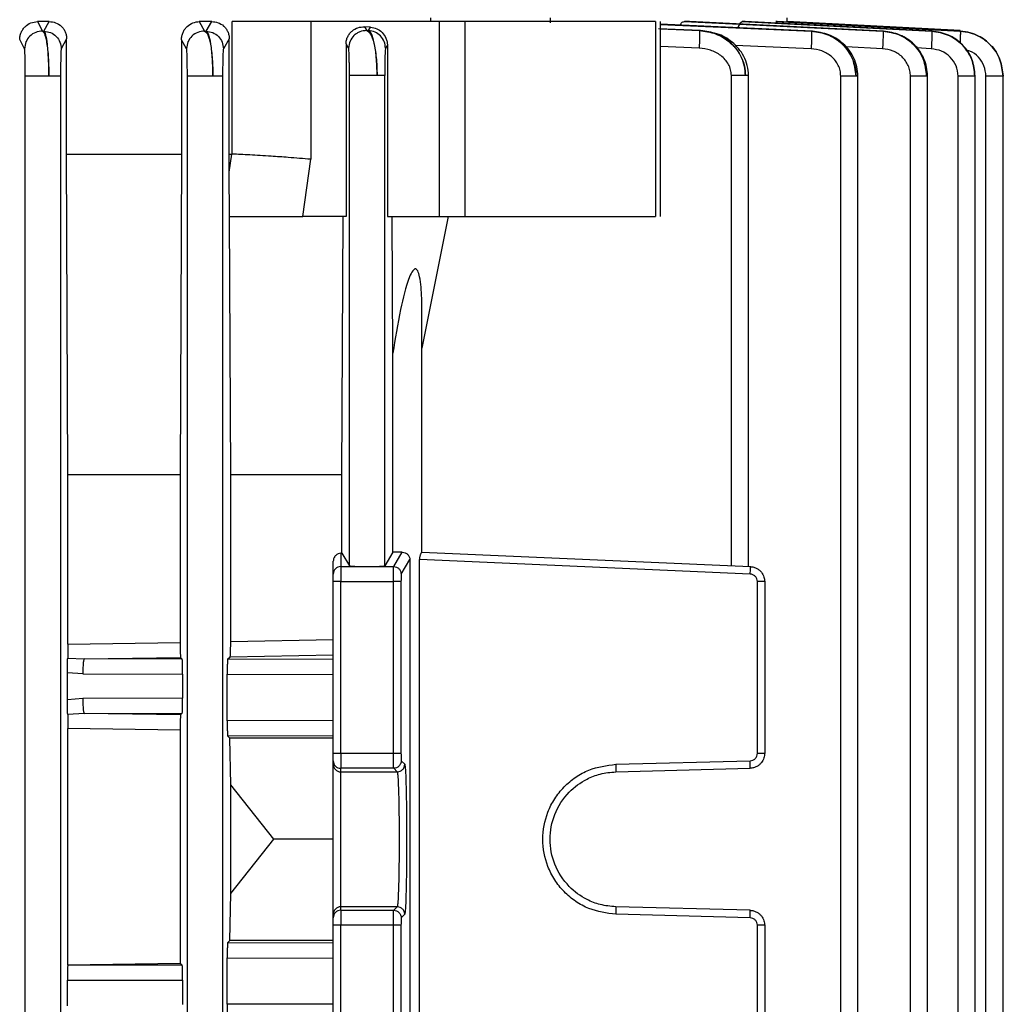
# Model space of a CAD drawing. Units: millimetres. Extents: x 60 to 6240, y 60 to 4395.
# Drawn here: x 2104 to 2169, y 1642 to 1708 of the extents above; entities that cross this region are included whole.
import ezdxf

# ---------------------------------------------------------------- set-up
doc = ezdxf.new("R2010")
doc.units = ezdxf.units.MM
doc.header["$LTSCALE"] = 15

msp = doc.modelspace()

# ---------------------------------------------------------------- linework, layer by layer
at = {"color": 7, "linetype": 'Continuous', "lineweight": 25}
for p, q in [((2104.948, 1707.509), (2105.284, 1706.871)), ((2105.731, 1707.509), (2104.948, 1707.509)), ((2105.381, 1706.871), (2105.731, 1707.509)), ((2115.733, 1707.509), (2116.089, 1706.871)), ((2116.567, 1707.509), (2115.733, 1707.509)), ((2116.191, 1706.871), (2116.567, 1707.509)), ((2117.913, 1698.678), (2117.913, 1707.509)), ((2131.744, 1707.509), (2123.157, 1707.509)), ((2123.157, 1707.509), (2123.157, 1698.329)), ((2131.136, 1707.759), (2131.136, 1707.509)), ((2131.744, 1694.509), (2131.744, 1707.509)), ((2133.45, 1694.509), (2133.45, 1707.509)), ((2139.136, 1707.429), (2139.136, 1707.759)), ((2146.123, 1707.509), (2146.123, 1694.509)), ((2146.467, 1694.507), (2146.467, 1707.51)), ((2148.393, 1707.509), (2148.056, 1707.509)), ((2148.056, 1707.509), (2161.292, 1706.871)), ((2161.327, 1706.871), (2148.393, 1707.509)), ((2152.111, 1707.509), (2151.906, 1707.509)), ((2151.906, 1707.509), (2164.542, 1706.871)), ((2164.564, 1706.871), (2152.111, 1707.509)), ((2154.243, 1707.509), (2154.146, 1707.509)), ((2154.146, 1707.509), (2166.44, 1706.871)), ((2166.451, 1706.871), (2154.243, 1707.509)), ((2154.91, 1707.509), (2166.443, 1706.904)), ((2154.911, 1707.509), (2154.911, 1707.759)), ((2166.443, 1706.904), (2154.911, 1707.509)), ((2105.284, 1706.871), (2105.381, 1706.871)), ((2116.089, 1706.871), (2116.191, 1706.871)), ((2126.743, 1707.159), (2126.892, 1706.911)), ((2127.147, 1707.136), (2126.743, 1707.159)), ((2126.892, 1706.911), (2127.003, 1706.911)), ((2127.003, 1706.911), (2127.147, 1707.136)), ((2149.14, 1706.911), (2146.337, 1707.031)), ((2156.584, 1706.871), (2146.438, 1707.342)), ((2146.453, 1707.323), (2156.531, 1706.871)), ((2146.467, 1707.018), (2149.061, 1706.911)), ((2149.061, 1706.911), (2149.14, 1706.911)), ((2156.531, 1706.871), (2156.584, 1706.871)), ((2161.292, 1706.871), (2161.327, 1706.871)), ((2164.542, 1706.871), (2164.564, 1706.871)), ((2164.564, 1706.871), (2164.569, 1706.815)), ((2166.44, 1706.871), (2166.451, 1706.871)), ((2166.443, 1706.904), (2166.443, 1706.904)), ((2104.088, 1705.698), (2103.763, 1706.31)), ((2106.893, 1706.359), (2106.534, 1705.698)), ((2106.893, 1698.679), (2106.893, 1706.359)), ((2114.545, 1706.302), (2114.545, 1698.679)), ((2114.886, 1705.698), (2114.545, 1706.302)), ((2117.728, 1706.367), (2117.337, 1705.698)), ((2117.728, 1698.679), (2117.728, 1706.367)), ((2125.513, 1706.015), (2125.513, 1694.509)), ((2125.682, 1705.737), (2125.513, 1706.015)), ((2128.267, 1705.936), (2128.142, 1705.737)), ((2128.267, 1705.936), (2128.267, 1694.509)), ((2149.042, 1705.737), (2146.467, 1705.844)), ((2156.507, 1705.698), (2151.45, 1705.925)), ((2161.265, 1705.698), (2158.84, 1705.815)), ((2164.513, 1705.698), (2163.528, 1705.748)), ((2104.136, 1557.897), (2104.136, 1703.876)), ((2106.485, 1703.876), (2106.485, 1557.897)), ((2114.936, 1557.897), (2114.936, 1703.876)), ((2117.285, 1703.876), (2117.285, 1557.897)), ((2125.736, 1671.24), (2125.736, 1703.915)), ((2128.085, 1671.24), (2128.085, 1703.915)), ((2151.193, 1671.24), (2151.193, 1703.915)), ((2152.337, 1671.189), (2152.337, 1703.93)), ((2158.476, 1557.897), (2158.476, 1703.876)), ((2159.62, 1557.867), (2159.62, 1703.896)), ((2163.123, 1557.897), (2163.123, 1703.876)), ((2164.267, 1557.87), (2164.267, 1703.896)), ((2166.3, 1557.897), (2166.3, 1703.876)), ((2167.445, 1557.872), (2167.445, 1703.901)), ((2168.156, 1557.897), (2168.156, 1703.876)), ((2169.3, 1703.904), (2169.3, 1703.907)), ((2169.3, 1557.873), (2169.3, 1703.904)), ((2106.981, 1677.332), (2106.893, 1698.679)), ((2106.893, 1698.679), (2114.545, 1698.679)), ((2114.545, 1698.679), (2114.455, 1677.332)), ((2117.733, 1697.47), (2117.728, 1698.679)), ((2117.728, 1698.679), (2117.894, 1698.679)), ((2117.733, 1697.47), (2117.894, 1698.679)), ((2117.894, 1698.679), (2117.913, 1698.678)), ((2122.636, 1694.509), (2123.157, 1698.329)), ((2117.746, 1694.509), (2117.733, 1697.47)), ((2117.824, 1677.332), (2117.746, 1694.509)), ((2125.513, 1694.509), (2122.636, 1694.509)), ((2125.236, 1677.332), (2125.318, 1694.509)), ((2128.267, 1694.509), (2131.744, 1694.509)), ((2128.627, 1685.398), (2128.58, 1694.509)), ((2132.318, 1694.509), (2130.572, 1685.738)), ((2131.386, 1694.509), (2131.386, 1694.506)), ((2130.572, 1672.141), (2130.572, 1687.9)), ((2128.627, 1672.144), (2128.627, 1685.398)), ((2106.981, 1666.02), (2106.981, 1677.332)), ((2106.981, 1677.332), (2114.455, 1677.332)), ((2114.455, 1677.332), (2114.455, 1666.128)), ((2117.824, 1666.188), (2117.824, 1677.332)), ((2117.824, 1677.332), (2125.236, 1677.332)), ((2125.236, 1672.074), (2125.236, 1677.332)), ((2125.236, 1672.074), (2125.161, 1672.071)), ((2125.161, 1672.071), (2125.161, 1671.185)), ((2125.236, 1672.074), (2125.736, 1671.24)), ((2128.627, 1672.144), (2128.085, 1671.24)), ((2128.686, 1671.185), (2129.259, 1672.141)), ((2130.561, 1672.141), (2152.454, 1671.185)), ((2124.661, 1670.686), (2124.661, 1671.552)), ((2129.186, 1670.686), (2129.763, 1671.648)), ((2129.763, 1671.648), (2129.763, 1634.369)), ((2130.404, 1634.369), (2130.404, 1671.648)), ((2152.446, 1670.686), (2130.404, 1671.648)), ((2125.161, 1671.185), (2125.161, 1670.186)), ((2125.161, 1671.185), (2128.686, 1671.185)), ((2124.661, 1658.741), (2124.661, 1670.186)), ((2125.161, 1670.186), (2124.661, 1670.186)), ((2125.161, 1658.741), (2125.161, 1670.186)), ((2125.161, 1670.186), (2128.674, 1670.186)), ((2128.674, 1658.741), (2128.674, 1670.186)), ((2129.173, 1670.186), (2129.173, 1658.741)), ((2152.924, 1658.741), (2152.924, 1670.186)), ((2153.411, 1670.186), (2153.411, 1658.741)), ((2117.824, 1666.188), (2124.661, 1666.329)), ((2106.981, 1666.02), (2114.455, 1666.128)), ((2106.962, 1665.079), (2108.066, 1665.028)), ((2108.066, 1665.028), (2114.485, 1665.12)), ((2114.594, 1665.011), (2108.066, 1665.028)), ((2114.485, 1665.12), (2114.594, 1665.011)), ((2117.619, 1665.005), (2117.793, 1665.178)), ((2124.661, 1664.986), (2117.619, 1665.005)), ((2117.793, 1665.178), (2124.661, 1665.314)), ((2106.944, 1662.312), (2106.944, 1664.105)), ((2107.965, 1664.029), (2106.944, 1664.105)), ((2107.965, 1664.029), (2114.62, 1664.011)), ((2114.62, 1664.011), (2114.62, 1662.406)), ((2117.594, 1660.916), (2117.594, 1664.005)), ((2117.594, 1664.005), (2124.661, 1663.986)), ((2107.965, 1662.389), (2106.944, 1662.312)), ((2114.62, 1662.406), (2107.965, 1662.389)), ((2108.066, 1661.389), (2106.962, 1661.338)), ((2108.066, 1661.389), (2114.594, 1661.406)), ((2114.485, 1661.297), (2108.066, 1661.389)), ((2114.594, 1661.406), (2114.485, 1661.297)), ((2124.661, 1660.935), (2117.594, 1660.916)), ((2106.981, 1644.643), (2106.981, 1660.398)), ((2114.455, 1660.289), (2106.981, 1660.398)), ((2114.455, 1660.289), (2114.455, 1644.75)), ((2117.619, 1659.916), (2124.661, 1659.935)), ((2117.777, 1659.759), (2117.619, 1659.916)), ((2117.824, 1656.63), (2117.777, 1659.759)), ((2124.661, 1659.759), (2117.777, 1659.759)), ((2124.661, 1658.741), (2125.161, 1658.741)), ((2125.161, 1658.741), (2125.161, 1657.741)), ((2125.161, 1658.741), (2128.674, 1658.741)), ((2124.661, 1658.007), (2124.661, 1658.241)), ((2128.686, 1657.741), (2125.161, 1657.741)), ((2125.161, 1657.507), (2125.161, 1657.741)), ((2128.921, 1657.507), (2128.686, 1657.741)), ((2129.186, 1658.241), (2129.42, 1658.007)), ((2143.493, 1658.007), (2152.437, 1658.241)), ((2143.493, 1657.507), (2152.437, 1657.741)), ((2125.161, 1657.507), (2128.921, 1657.507)), ((2125.161, 1648.51), (2125.161, 1657.507)), ((2117.824, 1649.387), (2117.824, 1656.63)), ((2120.708, 1653.009), (2117.824, 1656.63)), ((2117.824, 1649.387), (2120.708, 1653.009)), ((2124.661, 1653.009), (2120.708, 1653.009)), ((2117.777, 1646.259), (2117.824, 1649.387)), ((2125.161, 1648.276), (2125.161, 1648.51)), ((2128.921, 1648.51), (2125.161, 1648.51)), ((2128.686, 1648.276), (2128.921, 1648.51)), ((2152.437, 1648.276), (2143.493, 1648.51)), ((2124.661, 1647.776), (2124.661, 1648.01)), ((2125.161, 1648.276), (2125.161, 1647.276)), ((2125.161, 1648.276), (2128.686, 1648.276)), ((2129.42, 1648.01), (2129.186, 1647.776)), ((2152.437, 1647.776), (2143.493, 1648.01)), ((2125.161, 1647.276), (2124.661, 1647.276)), ((2124.661, 1635.831), (2124.661, 1647.276)), ((2125.161, 1635.831), (2125.161, 1647.276)), ((2128.674, 1647.276), (2125.161, 1647.276)), ((2128.674, 1635.831), (2128.674, 1647.276)), ((2129.173, 1647.276), (2129.173, 1635.831)), ((2152.924, 1635.831), (2152.924, 1647.276)), ((2153.411, 1647.276), (2153.411, 1635.831)), ((2117.619, 1646.101), (2117.777, 1646.259)), ((2124.661, 1646.083), (2117.619, 1646.101)), ((2124.661, 1646.259), (2117.777, 1646.259)), ((2106.969, 1644.631), (2106.981, 1644.643)), ((2114.594, 1644.611), (2106.969, 1644.631)), ((2106.981, 1644.643), (2114.455, 1644.75)), ((2114.455, 1644.75), (2114.594, 1644.611)), ((2117.594, 1642.012), (2117.594, 1645.101)), ((2117.594, 1645.101), (2124.661, 1645.083)), ((2106.944, 1641.912), (2106.944, 1643.631)), ((2106.944, 1643.631), (2114.62, 1643.611)), ((2114.62, 1643.611), (2114.62, 1642.006)), ((2124.661, 1642.031), (2117.594, 1642.012))]:
    msp.add_line(p, q, dxfattribs=at)
for centre, start, end in [((2125.161, 1670.686), 89.97273, 179.97271), ((2125.161, 1658.241), 180.00982, 270.00982), ((2125.161, 1658.007), 180.00982, 270.00982), ((2125.161, 1648.01), 89.99018, 179.99018), ((2125.161, 1647.776), 89.99018, 179.99018)]:
    msp.add_arc(centre, 0.5, start, end, dxfattribs=at)
for points, knots in [([(2103.763, 1706.31), (2103.768, 1706.39), (2103.778, 1706.553), (2103.854, 1706.784), (2103.968, 1706.995), (2104.172, 1707.233), (2104.5, 1707.455), (2104.799, 1707.491), (2104.948, 1707.509)], [0, 0, 0, 0, 0.124038, 0.250261, 0.374867, 0.5002, 0.749799, 1, 1, 1, 1]), ([(2105.731, 1707.509), (2105.877, 1707.493), (2106.168, 1707.463), (2106.49, 1707.254), (2106.691, 1707.025), (2106.805, 1706.821), (2106.88, 1706.596), (2106.889, 1706.438), (2106.893, 1706.359)], [0, 0, 0, 0, 0.250541, 0.500316, 0.626546, 0.750426, 0.875534, 1, 1, 1, 1]), ([(2114.545, 1706.302), (2114.55, 1706.386), (2114.56, 1706.555), (2114.641, 1706.792), (2114.761, 1707.007), (2114.97, 1707.245), (2115.297, 1707.461), (2115.587, 1707.493), (2115.733, 1707.509)], [0, 0, 0, 0, 0.123482, 0.249183, 0.37244, 0.499238, 0.749296, 1, 1, 1, 1]), ([(2116.567, 1707.509), (2116.708, 1707.495), (2116.988, 1707.467), (2117.307, 1707.271), (2117.513, 1707.048), (2117.632, 1706.843), (2117.713, 1706.614), (2117.723, 1706.449), (2117.728, 1706.367)], [0, 0, 0, 0, 0.251206, 0.501198, 0.628254, 0.750681, 0.876246, 1, 1, 1, 1]), ([(2147.762, 1707.28), (2147.797, 1707.336), (2147.885, 1707.481), (2147.991, 1707.498), (2148.056, 1707.509)], [0, 0, 0, 0, 0.384078, 1, 1, 1, 1]), ([(2151.655, 1707.1), (2151.661, 1707.127), (2151.695, 1707.271), (2151.781, 1707.454), (2151.864, 1707.491), (2151.906, 1707.509)], [0, 0, 0, 0, 0.101146, 0.549926, 1, 1, 1, 1]), ([(2105.284, 1706.871), (2105.128, 1706.856), (2104.817, 1706.824), (2104.421, 1706.555), (2104.143, 1706.164), (2104.107, 1705.853), (2104.088, 1705.698)], [0, 0, 0, 0, 0.250014, 0.499929, 0.750025, 1, 1, 1, 1]), ([(2105.284, 1706.871), (2105.34, 1706.812), (2105.452, 1706.693), (2105.591, 1706.006), (2105.69, 1705.028), (2105.702, 1704.253), (2105.708, 1703.876)], [0, 0, 0, 0, 0.24629, 0.495046, 0.754066, 1, 1, 1, 1]), ([(2105.708, 1703.876), (2105.704, 1704.255), (2105.698, 1704.834), (2105.655, 1705.525), (2105.6, 1706.127), (2105.509, 1706.697), (2105.423, 1706.813), (2105.381, 1706.871)], [0, 0, 0, 0, 0.246061, 0.374944, 0.507621, 0.755237, 1, 1, 1, 1]), ([(2105.381, 1706.871), (2105.532, 1706.85), (2105.834, 1706.808), (2106.216, 1706.539), (2106.481, 1706.154), (2106.516, 1705.85), (2106.534, 1705.698)], [0, 0, 0, 0, 0.249928, 0.49987, 0.749572, 1, 1, 1, 1]), ([(2116.089, 1706.871), (2115.932, 1706.856), (2115.62, 1706.826), (2115.221, 1706.558), (2114.941, 1706.166), (2114.904, 1705.854), (2114.886, 1705.698)], [0, 0, 0, 0, 0.250011, 0.499929, 0.750021, 1, 1, 1, 1]), ([(2116.089, 1706.871), (2116.159, 1706.815), (2116.302, 1706.701), (2116.455, 1706.139), (2116.55, 1705.537), (2116.622, 1704.842), (2116.633, 1704.258), (2116.64, 1703.876)], [0, 0, 0, 0, 0.243016, 0.490261, 0.624056, 0.753604, 1, 1, 1, 1]), ([(2116.64, 1703.876), (2116.639, 1704.065), (2116.636, 1704.451), (2116.61, 1705.016), (2116.566, 1705.552), (2116.487, 1706.152), (2116.363, 1706.704), (2116.248, 1706.816), (2116.191, 1706.871)], [0, 0, 0, 0, 0.1220144, 0.2480149, 0.3784535, 0.5137246, 0.7587457, 1, 1, 1, 1]), ([(2116.191, 1706.871), (2116.341, 1706.85), (2116.642, 1706.806), (2117.021, 1706.536), (2117.284, 1706.152), (2117.319, 1705.849), (2117.337, 1705.698)], [0, 0, 0, 0, 0.249929, 0.499872, 0.749579, 1, 1, 1, 1]), ([(2125.513, 1706.015), (2125.518, 1706.099), (2125.528, 1706.268), (2125.613, 1706.504), (2125.74, 1706.714), (2125.958, 1706.942), (2126.299, 1707.137), (2126.595, 1707.152), (2126.743, 1707.159)], [0, 0, 0, 0, 0.123735, 0.249038, 0.371881, 0.498956, 0.749081, 1, 1, 1, 1]), ([(2126.892, 1706.911), (2126.735, 1706.897), (2126.499, 1706.877), (2126.219, 1706.731), (2125.974, 1706.537), (2125.737, 1706.206), (2125.7, 1705.894), (2125.682, 1705.737)], [0, 0, 0, 0, 0.249701, 0.375162, 0.500581, 0.750356, 1, 1, 1, 1]), ([(2126.892, 1706.911), (2126.977, 1706.857), (2127.148, 1706.749), (2127.374, 1706.115), (2127.509, 1705.307), (2127.569, 1704.534), (2127.575, 1704.12), (2127.578, 1703.915)], [0, 0, 0, 0, 0.238594, 0.483304, 0.736681, 0.869696, 1, 1, 1, 1]), ([(2127.578, 1703.915), (2127.576, 1704.123), (2127.571, 1704.544), (2127.532, 1705.129), (2127.472, 1705.658), (2127.372, 1706.232), (2127.215, 1706.754), (2127.073, 1706.859), (2127.003, 1706.911)], [0, 0, 0, 0, 0.130674, 0.265102, 0.38845, 0.520517, 0.763074, 1, 1, 1, 1]), ([(2128.142, 1705.737), (2128.124, 1705.888), (2128.087, 1706.188), (2127.829, 1706.572), (2127.453, 1706.845), (2127.153, 1706.889), (2127.003, 1706.911)], [0, 0, 0, 0, 0.24993, 0.499874, 0.749585, 1, 1, 1, 1]), ([(2127.147, 1707.136), (2127.287, 1707.113), (2127.567, 1707.067), (2127.935, 1706.807), (2128.155, 1706.482), (2128.253, 1706.177), (2128.262, 1706.016), (2128.267, 1705.936)], [0, 0, 0, 0, 0.250985, 0.501257, 0.750397, 0.876109, 1, 1, 1, 1]), ([(2149.061, 1706.911), (2149.064, 1706.889), (2149.071, 1706.845), (2149.069, 1706.572), (2149.06, 1706.188), (2149.048, 1705.888), (2149.042, 1705.737)], [0, 0, 0, 0, 0.250415, 0.5001262, 0.75007, 1, 1, 1, 1]), ([(2149.061, 1706.911), (2149.429, 1706.859), (2150.174, 1706.755), (2151.012, 1706.234), (2151.551, 1705.66), (2151.874, 1705.131), (2152.088, 1704.544), (2152.115, 1704.122), (2152.129, 1703.915)], [0, 0, 0, 0, 0.236077, 0.479029, 0.610788, 0.73443, 0.869557, 1, 1, 1, 1]), ([(2152.129, 1703.915), (2152.116, 1704.119), (2152.09, 1704.532), (2151.889, 1705.111), (2151.582, 1705.638), (2151.062, 1706.217), (2150.242, 1706.75), (2149.505, 1706.857), (2149.14, 1706.911)], [0, 0, 0, 0, 0.1296071, 0.2625786, 0.3861945, 0.5176213, 0.761359, 1, 1, 1, 1]), ([(2156.531, 1706.871), (2156.534, 1706.85), (2156.54, 1706.808), (2156.538, 1706.536), (2156.527, 1706.151), (2156.514, 1705.849), (2156.507, 1705.698)], [0, 0, 0, 0, 0.250421, 0.500128, 0.750071, 1, 1, 1, 1]), ([(2156.531, 1706.871), (2156.9, 1706.816), (2157.646, 1706.704), (2158.625, 1706.052), (2159.203, 1705.241), (2159.458, 1704.478), (2159.482, 1704.075), (2159.494, 1703.876)], [0, 0, 0, 0, 0.241036, 0.487068, 0.740277, 0.871733, 1, 1, 1, 1]), ([(2159.494, 1703.876), (2159.452, 1704.259), (2159.386, 1704.843), (2159.002, 1705.538), (2158.502, 1706.14), (2157.692, 1706.701), (2156.951, 1706.815), (2156.584, 1706.871)], [0, 0, 0, 0, 0.2467, 0.376247, 0.509939, 0.756917, 1, 1, 1, 1]), ([(2159.618, 1703.876), (2159.604, 1704.082), (2159.577, 1704.494), (2159.371, 1705.079), (2159.06, 1705.603), (2158.532, 1706.179), (2157.705, 1706.704), (2156.958, 1706.802), (2156.589, 1706.851)], [0, 0, 0, 0, 0.131994, 0.263189, 0.392528, 0.518751, 0.76253, 1, 1, 1, 1]), ([(2161.292, 1706.871), (2161.295, 1706.851), (2161.301, 1706.81), (2161.298, 1706.538), (2161.286, 1706.153), (2161.272, 1705.85), (2161.265, 1705.698)], [0, 0, 0, 0, 0.250428, 0.50013, 0.750072, 1, 1, 1, 1]), ([(2161.292, 1706.871), (2161.664, 1706.813), (2162.412, 1706.697), (2163.222, 1706.127), (2163.716, 1705.524), (2164.093, 1704.833), (2164.156, 1704.255), (2164.198, 1703.876)], [0, 0, 0, 0, 0.244704, 0.492682, 0.625358, 0.754189, 1, 1, 1, 1]), ([(2164.198, 1703.876), (2164.156, 1704.253), (2164.069, 1705.029), (2163.397, 1706.006), (2162.444, 1706.693), (2161.699, 1706.812), (2161.327, 1706.871)], [0, 0, 0, 0, 0.246036, 0.5052, 0.753801, 1, 1, 1, 1]), ([(2164.264, 1703.876), (2164.251, 1704.073), (2164.226, 1704.468), (2163.978, 1705.218), (2163.425, 1706.031), (2162.45, 1706.687), (2161.703, 1706.796), (2161.333, 1706.85)], [0, 0, 0, 0, 0.128737, 0.257557, 0.510211, 0.757045, 1, 1, 1, 1]), ([(2164.542, 1706.871), (2164.545, 1706.852), (2164.551, 1706.813), (2164.548, 1706.541), (2164.535, 1706.154), (2164.52, 1705.85), (2164.513, 1705.698)], [0, 0, 0, 0, 0.250434, 0.500132, 0.750073, 1, 1, 1, 1]), ([(2164.542, 1706.871), (2164.917, 1706.811), (2165.669, 1706.691), (2166.622, 1705.997), (2167.287, 1705.021), (2167.373, 1704.251), (2167.414, 1703.876)], [0, 0, 0, 0, 0.247353, 0.496623, 0.754355, 1, 1, 1, 1]), ([(2167.414, 1703.876), (2167.373, 1704.25), (2167.289, 1705.016), (2166.633, 1705.992), (2165.688, 1706.689), (2164.938, 1706.811), (2164.564, 1706.871)], [0, 0, 0, 0, 0.245372, 0.502216, 0.751909, 1, 1, 1, 1]), ([(2167.438, 1703.876), (2167.393, 1704.26), (2167.304, 1705.028), (2166.637, 1705.999), (2165.689, 1706.673), (2164.941, 1706.791), (2164.569, 1706.849)], [0, 0, 0, 0, 0.25281, 0.504305, 0.75332, 1, 1, 1, 1]), ([(2166.44, 1706.871), (2166.443, 1706.853), (2166.449, 1706.816), (2166.445, 1706.541), (2166.437, 1706.268), (2166.428, 1706.09), (2166.427, 1706.063)], [0, 0, 0, 0, 0.31472, 0.628501, 0.942593, 1, 1, 1, 1]), ([(2166.44, 1706.871), (2166.662, 1706.846), (2167.085, 1706.796), (2167.793, 1706.51), (2168.541, 1705.954), (2169.169, 1705.01), (2169.252, 1704.248), (2169.293, 1703.876)], [0, 0, 0, 0, 0.147204, 0.279667, 0.499553, 0.755228, 1, 1, 1, 1]), ([(2169.293, 1703.876), (2169.252, 1704.248), (2169.17, 1705.008), (2168.546, 1705.951), (2167.801, 1706.509), (2167.094, 1706.796), (2166.673, 1706.845), (2166.451, 1706.871)], [0, 0, 0, 0, 0.244617, 0.499852, 0.720122, 0.852713, 1, 1, 1, 1]), ([(2152.334, 1703.915), (2152.317, 1704.137), (2152.283, 1704.578), (2152.04, 1705.193), (2151.686, 1705.722), (2151.112, 1706.277), (2150.405, 1706.706), (2149.815, 1706.782), (2149.603, 1706.809)], [0, 0, 0, 0, 0.152852, 0.303213, 0.448868, 0.588507, 0.852749, 1, 1, 1, 1]), ([(2104.136, 1703.876), (2104.136, 1703.993), (2104.136, 1704.229), (2104.132, 1704.681), (2104.123, 1705.179), (2104.107, 1705.587), (2104.095, 1705.661), (2104.088, 1705.698)], [0, 0, 0, 0, 0.123912, 0.250568, 0.500394, 0.750292, 1, 1, 1, 1]), ([(2106.534, 1705.698), (2106.528, 1705.662), (2106.515, 1705.59), (2106.499, 1705.186), (2106.49, 1704.688), (2106.486, 1704.233), (2106.486, 1703.994), (2106.485, 1703.876)], [0, 0, 0, 0, 0.2498, 0.499492, 0.749412, 0.876276, 1, 1, 1, 1]), ([(2114.936, 1703.876), (2114.936, 1703.996), (2114.936, 1704.239), (2114.932, 1704.584), (2114.927, 1704.9), (2114.919, 1705.258), (2114.905, 1705.595), (2114.892, 1705.664), (2114.886, 1705.698)], [0, 0, 0, 0, 0.123843, 0.249999, 0.373699, 0.500445, 0.750335, 1, 1, 1, 1]), ([(2117.337, 1705.698), (2117.33, 1705.664), (2117.318, 1705.597), (2117.303, 1705.269), (2117.295, 1704.911), (2117.29, 1704.592), (2117.286, 1704.243), (2117.286, 1703.997), (2117.285, 1703.876)], [0, 0, 0, 0, 0.249953, 0.498919, 0.624608, 0.749907, 0.877261, 1, 1, 1, 1]), ([(2125.736, 1703.915), (2125.736, 1704.041), (2125.735, 1704.294), (2125.732, 1704.649), (2125.726, 1704.968), (2125.717, 1705.322), (2125.702, 1705.642), (2125.688, 1705.706), (2125.682, 1705.737)], [0, 0, 0, 0, 0.123927, 0.250281, 0.372883, 0.500476, 0.750325, 1, 1, 1, 1]), ([(2128.142, 1705.737), (2128.135, 1705.706), (2128.121, 1705.644), (2128.106, 1705.331), (2128.096, 1704.981), (2128.09, 1704.662), (2128.086, 1704.302), (2128.086, 1704.044), (2128.085, 1703.915)], [0, 0, 0, 0, 0.250217, 0.499379, 0.628004, 0.75022, 0.875438, 1, 1, 1, 1]), ([(2151.193, 1703.915), (2151.182, 1704.044), (2151.161, 1704.303), (2151.008, 1704.662), (2150.784, 1704.982), (2150.4, 1705.332), (2149.814, 1705.645), (2149.299, 1705.707), (2149.042, 1705.737)], [0, 0, 0, 0, 0.124747, 0.250204, 0.372495, 0.50101, 0.750614, 1, 1, 1, 1]), ([(2158.476, 1703.876), (2158.468, 1703.998), (2158.452, 1704.244), (2158.322, 1704.593), (2158.126, 1704.911), (2157.784, 1705.267), (2157.242, 1705.598), (2156.752, 1705.665), (2156.507, 1705.698)], [0, 0, 0, 0, 0.123894, 0.250317, 0.373706, 0.50117, 0.750703, 1, 1, 1, 1]), ([(2163.123, 1703.876), (2163.116, 1703.994), (2163.101, 1704.233), (2162.946, 1704.689), (2162.593, 1705.185), (2161.977, 1705.591), (2161.502, 1705.662), (2161.265, 1705.698)], [0, 0, 0, 0, 0.124348, 0.250542, 0.500282, 0.750293, 1, 1, 1, 1]), ([(2166.3, 1703.876), (2166.272, 1704.11), (2166.215, 1704.579), (2165.8, 1705.172), (2165.211, 1705.585), (2164.746, 1705.66), (2164.513, 1705.698)], [0, 0, 0, 0, 0.249866, 0.500124, 0.750271, 1, 1, 1, 1]), ([(2168.156, 1703.876), (2168.129, 1704.108), (2168.077, 1704.573), (2167.673, 1705.157), (2167.224, 1705.515), (2166.909, 1705.578), (2166.822, 1705.596)], [0, 0, 0, 0, 0.295358, 0.591035, 0.886669, 1, 1, 1, 1]), ([(2152.329, 1703.915), (2152.331, 1703.915), (2152.343, 1703.915), (2152.284, 1703.915), (2152.181, 1703.915), (2152.129, 1703.915)], [0, 0, 0, 0, 0.110491, 0.555246, 1, 1, 1, 1]), ([(2159.616, 1703.876), (2159.613, 1703.876), (2159.607, 1703.876), (2159.534, 1703.876), (2159.494, 1703.876)], [0, 0, 0, 0, 0.462298, 1, 1, 1, 1]), ([(2164.259, 1703.876), (2164.261, 1703.876), (2164.267, 1703.876), (2164.226, 1703.876), (2164.198, 1703.876)], [0, 0, 0, 0, 0.315175, 1, 1, 1, 1]), ([(2167.444, 1703.876), (2167.444, 1703.876), (2167.454, 1703.876), (2167.434, 1703.876), (2167.414, 1703.876)], [0, 0, 0, 0, 0.02571, 1, 1, 1, 1]), ([(2169.293, 1703.876), (2169.293, 1703.876), (2169.311, 1703.876), (2169.301, 1703.876), (2169.293, 1703.876)], [0, 0, 0, 0, 0.045398, 1, 1, 1, 1]), ([(2123.157, 1698.329), (2122.667, 1698.371), (2121.826, 1698.442), (2120.416, 1698.543), (2119.108, 1698.623), (2118.299, 1698.66), (2117.913, 1698.678)], [0, 0, 0, 0, 0.291892, 0.500032, 0.761813, 1, 1, 1, 1]), ([(2117.746, 1694.509), (2118.137, 1694.509), (2118.919, 1694.509), (2120.205, 1694.509), (2121.484, 1694.509), (2122.252, 1694.509), (2122.636, 1694.509)], [0, 0, 0, 0, 0.249657, 0.499727, 0.74994, 1, 1, 1, 1]), ([(2130.561, 1687.9), (2130.565, 1688.042), (2130.583, 1688.686), (2130.54, 1689.562), (2130.44, 1690.423), (2130.336, 1690.829), (2130.232, 1690.984), (2130.176, 1691.021), (2130.133, 1691.03), (2130.089, 1691.021), (2130.025, 1690.984), (2129.89, 1690.829), (2129.498, 1689.963), (2129.08, 1688.092), (2128.791, 1686.373), (2128.627, 1685.398)], [0, 0, 0, 0, 0.04576, 0.208376, 0.286904, 0.335725, 0.352074, 0.358861, 0.365165, 0.371468, 0.378253, 0.394601, 0.443428, 0.684181, 1, 1, 1, 1]), ([(2125.161, 1672.071), (2125.102, 1672.063), (2124.986, 1672.047), (2124.847, 1671.958), (2124.754, 1671.854), (2124.7, 1671.757), (2124.667, 1671.655), (2124.663, 1671.585), (2124.661, 1671.552)], [0, 0, 0, 0, 0.251947, 0.505066, 0.645728, 0.773628, 0.890828, 1, 1, 1, 1]), ([(2129.259, 1672.141), (2129.153, 1672.141), (2128.939, 1672.14), (2128.731, 1672.143), (2128.627, 1672.144)], [0, 0, 0, 0, 0.499991, 1, 1, 1, 1]), ([(2129.259, 1672.141), (2129.325, 1672.134), (2129.457, 1672.12), (2129.622, 1672.009), (2129.716, 1671.874), (2129.757, 1671.748), (2129.761, 1671.681), (2129.763, 1671.648)], [0, 0, 0, 0, 0.249717, 0.500464, 0.749983, 0.875037, 1, 1, 1, 1]), ([(2130.561, 1672.141), (2130.55, 1672.134), (2130.528, 1672.12), (2130.479, 1672.024), (2130.442, 1671.922), (2130.421, 1671.831), (2130.407, 1671.739), (2130.405, 1671.678), (2130.404, 1671.648)], [0, 0, 0, 0, 0.249611, 0.499902, 0.639579, 0.768996, 0.888846, 1, 1, 1, 1]), ([(2125.736, 1671.24), (2125.745, 1671.236), (2125.761, 1671.229), (2125.873, 1671.217), (2126.091, 1671.203), (2126.461, 1671.193), (2126.911, 1671.189), (2127.36, 1671.193), (2127.731, 1671.203), (2127.948, 1671.217), (2128.06, 1671.229), (2128.077, 1671.236), (2128.085, 1671.24)], [0, 0, 0, 0, 0.076644, 0.144005, 0.250467, 0.3785, 0.5, 0.62149, 0.749533, 0.855987, 0.92335, 1, 1, 1, 1]), ([(2128.674, 1670.186), (2128.674, 1670.289), (2128.674, 1670.511), (2128.676, 1670.77), (2128.679, 1670.954), (2128.681, 1671.073), (2128.683, 1671.16), (2128.685, 1671.177), (2128.686, 1671.185)], [0, 0, 0, 0, 0.202258, 0.435889, 0.565051, 0.702127, 0.847112, 1, 1, 1, 1]), ([(2152.454, 1671.185), (2152.532, 1671.177), (2152.683, 1671.16), (2152.889, 1671.073), (2153.062, 1670.954), (2153.238, 1670.77), (2153.381, 1670.511), (2153.401, 1670.289), (2153.411, 1670.186)], [0, 0, 0, 0, 0.152888, 0.297873, 0.434949, 0.564111, 0.797742, 1, 1, 1, 1]), ([(2129.186, 1670.686), (2129.184, 1670.677), (2129.181, 1670.657), (2129.177, 1670.54), (2129.174, 1670.375), (2129.174, 1670.248), (2129.173, 1670.186)], [0, 0, 0, 0, 0.240702, 0.500055, 0.759374, 1, 1, 1, 1]), ([(2152.924, 1670.186), (2152.917, 1670.248), (2152.904, 1670.375), (2152.794, 1670.54), (2152.633, 1670.657), (2152.507, 1670.677), (2152.446, 1670.686)], [0, 0, 0, 0, 0.240626, 0.499945, 0.759298, 1, 1, 1, 1]), ([(2117.793, 1665.178), (2117.796, 1665.193), (2117.804, 1665.225), (2117.813, 1665.4), (2117.818, 1665.595), (2117.821, 1665.774), (2117.824, 1665.973), (2117.824, 1666.117), (2117.824, 1666.188)], [0, 0, 0, 0, 0.251545, 0.501945, 0.629329, 0.751711, 0.877326, 1, 1, 1, 1]), ([(2106.981, 1666.02), (2106.981, 1665.914), (2106.98, 1665.703), (2106.976, 1665.425), (2106.97, 1665.204), (2106.965, 1665.121), (2106.962, 1665.079)], [0, 0, 0, 0, 0.24883, 0.498463, 0.748881, 1, 1, 1, 1]), ([(2114.455, 1666.128), (2114.455, 1666.059), (2114.455, 1665.92), (2114.457, 1665.725), (2114.46, 1665.548), (2114.466, 1665.35), (2114.474, 1665.169), (2114.481, 1665.136), (2114.485, 1665.12)], [0, 0, 0, 0, 0.123526, 0.249135, 0.37218, 0.499146, 0.749234, 1, 1, 1, 1]), ([(2106.944, 1664.105), (2106.944, 1664.212), (2106.945, 1664.424), (2106.949, 1664.712), (2106.954, 1664.949), (2106.96, 1665.036), (2106.962, 1665.079)], [0, 0, 0, 0, 0.249702, 0.499612, 0.749573, 1, 1, 1, 1]), ([(2114.62, 1664.011), (2114.619, 1664.136), (2114.618, 1664.394), (2114.613, 1664.708), (2114.606, 1664.893), (2114.6, 1664.989), (2114.596, 1665.003), (2114.594, 1665.011)], [0, 0, 0, 0, 0.241789, 0.497906, 0.7089, 0.844534, 1, 1, 1, 1]), ([(2117.619, 1665.005), (2117.617, 1664.997), (2117.613, 1664.983), (2117.607, 1664.886), (2117.601, 1664.701), (2117.595, 1664.387), (2117.594, 1664.13), (2117.594, 1664.005)], [0, 0, 0, 0, 0.1563256, 0.2921077, 0.5012465, 0.7578906, 1, 1, 1, 1]), ([(2106.962, 1661.338), (2106.96, 1661.382), (2106.954, 1661.469), (2106.949, 1661.704), (2106.945, 1661.992), (2106.944, 1662.205), (2106.944, 1662.312)], [0, 0, 0, 0, 0.249629, 0.49948, 0.749493, 1, 1, 1, 1]), ([(2114.594, 1661.406), (2114.596, 1661.414), (2114.6, 1661.428), (2114.606, 1661.524), (2114.613, 1661.709), (2114.618, 1662.024), (2114.619, 1662.281), (2114.62, 1662.406)], [0, 0, 0, 0, 0.1554533, 0.2910829, 0.5020942, 0.7582, 1, 1, 1, 1]), ([(2106.962, 1661.338), (2106.965, 1661.296), (2106.97, 1661.213), (2106.976, 1660.992), (2106.98, 1660.714), (2106.981, 1660.503), (2106.981, 1660.398)], [0, 0, 0, 0, 0.25115, 0.501592, 0.75116, 1, 1, 1, 1]), ([(2114.485, 1661.297), (2114.481, 1661.281), (2114.474, 1661.248), (2114.466, 1661.067), (2114.46, 1660.869), (2114.457, 1660.693), (2114.455, 1660.497), (2114.455, 1660.358), (2114.455, 1660.289)], [0, 0, 0, 0, 0.250874, 0.500913, 0.627548, 0.750918, 0.876342, 1, 1, 1, 1]), ([(2117.594, 1660.916), (2117.594, 1660.791), (2117.595, 1660.534), (2117.601, 1660.22), (2117.607, 1660.035), (2117.613, 1659.938), (2117.617, 1659.924), (2117.619, 1659.916)], [0, 0, 0, 0, 0.2420985, 0.4987535, 0.7078749, 0.8436614, 1, 1, 1, 1]), ([(2128.686, 1657.741), (2128.685, 1657.749), (2128.683, 1657.763), (2128.681, 1657.849), (2128.679, 1657.968), (2128.676, 1658.153), (2128.674, 1658.414), (2128.674, 1658.637), (2128.674, 1658.741)], [0, 0, 0, 0, 0.153725, 0.299309, 0.436746, 0.566031, 0.799174, 1, 1, 1, 1]), ([(2129.173, 1658.741), (2129.174, 1658.679), (2129.174, 1658.584), (2129.176, 1658.469), (2129.177, 1658.39), (2129.179, 1658.325), (2129.182, 1658.262), (2129.185, 1658.249), (2129.186, 1658.241)], [0, 0, 0, 0, 0.239765, 0.368352, 0.499944, 0.628549, 0.760159, 1, 1, 1, 1]), ([(2152.437, 1658.241), (2152.499, 1658.249), (2152.593, 1658.262), (2152.707, 1658.325), (2152.784, 1658.389), (2152.847, 1658.468), (2152.907, 1658.583), (2152.917, 1658.679), (2152.924, 1658.741)], [0, 0, 0, 0, 0.239841, 0.368453, 0.500054, 0.62865, 0.760235, 1, 1, 1, 1]), ([(2153.411, 1658.741), (2153.401, 1658.637), (2153.381, 1658.414), (2153.235, 1658.153), (2153.057, 1657.968), (2152.88, 1657.849), (2152.669, 1657.763), (2152.516, 1657.749), (2152.437, 1657.741)], [0, 0, 0, 0, 0.2008261, 0.4339688, 0.5632537, 0.7006907, 0.8462747, 1, 1, 1, 1]), ([(2124.661, 1648.01), (2124.661, 1648.091), (2124.661, 1648.216), (2124.661, 1648.85), (2124.661, 1649.495), (2124.661, 1650.288), (2124.661, 1651.437), (2124.661, 1653.009), (2124.661, 1654.58), (2124.661, 1655.729), (2124.661, 1656.522), (2124.661, 1657.168), (2124.661, 1657.802), (2124.661, 1657.926), (2124.661, 1658.007)], [0, 0, 0, 0, 0.119908, 0.184295, 0.25, 0.315705, 0.380092, 0.5, 0.619908, 0.684295, 0.75, 0.815705, 0.880092, 1, 1, 1, 1]), ([(2129.42, 1658.007), (2129.437, 1657.926), (2129.461, 1657.802), (2129.491, 1657.168), (2129.511, 1656.522), (2129.528, 1655.729), (2129.543, 1654.58), (2129.551, 1653.009), (2129.543, 1651.437), (2129.528, 1650.288), (2129.511, 1649.495), (2129.491, 1648.849), (2129.461, 1648.216), (2129.437, 1648.091), (2129.42, 1648.01)], [0, 0, 0, 0, 0.119927, 0.184321, 0.250027, 0.31573, 0.380111, 0.5, 0.619889, 0.68427, 0.749973, 0.815679, 0.880073, 1, 1, 1, 1]), ([(2143.493, 1648.01), (2142.876, 1648.091), (2141.927, 1648.216), (2140.793, 1648.849), (2140.018, 1649.495), (2139.389, 1650.288), (2138.804, 1651.437), (2138.507, 1653.009), (2138.804, 1654.58), (2139.389, 1655.729), (2140.018, 1656.522), (2140.793, 1657.168), (2141.927, 1657.802), (2142.876, 1657.926), (2143.493, 1658.007)], [0, 0, 0, 0, 0.119927, 0.184321, 0.250027, 0.31573, 0.380111, 0.5, 0.619889, 0.68427, 0.749973, 0.815679, 0.880073, 1, 1, 1, 1]), ([(2128.921, 1657.507), (2128.931, 1657.474), (2128.95, 1657.411), (2128.981, 1656.981), (2129.015, 1656.148), (2129.041, 1654.73), (2129.051, 1653.009), (2129.041, 1651.287), (2129.015, 1649.869), (2128.981, 1649.036), (2128.95, 1648.606), (2128.931, 1648.544), (2128.921, 1648.51)], [0, 0, 0, 0, 0.076627, 0.143976, 0.250424, 0.378475, 0.5, 0.621523, 0.749576, 0.856022, 0.923371, 1, 1, 1, 1]), ([(2143.493, 1648.51), (2143.139, 1648.544), (2142.475, 1648.606), (2141.39, 1649.036), (2140.247, 1649.869), (2139.331, 1651.287), (2139.004, 1653.009), (2139.331, 1654.73), (2140.247, 1656.148), (2141.39, 1656.981), (2142.475, 1657.411), (2143.139, 1657.474), (2143.493, 1657.507)], [0, 0, 0, 0, 0.076627, 0.143976, 0.250424, 0.378475, 0.5, 0.621523, 0.749576, 0.856022, 0.923371, 1, 1, 1, 1]), ([(2128.674, 1647.276), (2128.674, 1647.38), (2128.674, 1647.603), (2128.676, 1647.864), (2128.679, 1648.049), (2128.681, 1648.168), (2128.683, 1648.254), (2128.685, 1648.268), (2128.686, 1648.276)], [0, 0, 0, 0, 0.200826, 0.433969, 0.563254, 0.700691, 0.846275, 1, 1, 1, 1]), ([(2129.186, 1647.776), (2129.185, 1647.768), (2129.182, 1647.756), (2129.179, 1647.692), (2129.177, 1647.628), (2129.176, 1647.549), (2129.174, 1647.434), (2129.174, 1647.338), (2129.173, 1647.276)], [0, 0, 0, 0, 0.2398411, 0.3684532, 0.5000537, 0.6286501, 0.7602347, 1, 1, 1, 1]), ([(2152.437, 1648.276), (2152.516, 1648.268), (2152.669, 1648.254), (2152.88, 1648.168), (2153.057, 1648.049), (2153.235, 1647.864), (2153.381, 1647.603), (2153.401, 1647.38), (2153.411, 1647.276)], [0, 0, 0, 0, 0.1537253, 0.2993093, 0.4367463, 0.5660312, 0.7991739, 1, 1, 1, 1]), ([(2152.924, 1647.276), (2152.917, 1647.338), (2152.907, 1647.433), (2152.847, 1647.548), (2152.785, 1647.627), (2152.708, 1647.692), (2152.594, 1647.755), (2152.499, 1647.768), (2152.437, 1647.776)], [0, 0, 0, 0, 0.239765, 0.368352, 0.499944, 0.628549, 0.760159, 1, 1, 1, 1]), ([(2117.619, 1646.101), (2117.617, 1646.094), (2117.613, 1646.079), (2117.607, 1645.982), (2117.601, 1645.797), (2117.595, 1645.484), (2117.594, 1645.226), (2117.594, 1645.101)], [0, 0, 0, 0, 0.156326, 0.292108, 0.501246, 0.757891, 1, 1, 1, 1]), ([(2106.969, 1644.631), (2106.967, 1644.624), (2106.963, 1644.609), (2106.957, 1644.512), (2106.951, 1644.327), (2106.945, 1644.014), (2106.944, 1643.756), (2106.944, 1643.631)], [0, 0, 0, 0, 0.156325, 0.292106, 0.501246, 0.75789, 1, 1, 1, 1]), ([(2114.62, 1643.611), (2114.619, 1643.736), (2114.618, 1643.994), (2114.613, 1644.308), (2114.606, 1644.493), (2114.6, 1644.589), (2114.596, 1644.603), (2114.594, 1644.611)], [0, 0, 0, 0, 0.241789, 0.497906, 0.7089, 0.844534, 1, 1, 1, 1]), ([(2117.594, 1642.012), (2117.594, 1641.887), (2117.595, 1641.63), (2117.601, 1641.316), (2117.607, 1641.131), (2117.613, 1641.035), (2117.617, 1641.02), (2117.619, 1641.013)], [0, 0, 0, 0, 0.242098, 0.498753, 0.707875, 0.843661, 1, 1, 1, 1])]:
    msp.add_open_spline(points, degree=3, knots=knots, dxfattribs=at)
for points in [[(2123.157, 1707.509), (2122.74, 1707.509), (2121.906, 1707.509), (2120.512, 1707.509), (2119.129, 1707.509), (2118.318, 1707.509), (2117.913, 1707.509)], [(2133.45, 1707.509), (2133.325, 1707.509), (2133.073, 1707.509), (2132.621, 1707.509), (2132.159, 1707.509), (2131.883, 1707.509), (2131.744, 1707.509)], [(2146.123, 1707.509), (2144.16, 1707.509), (2140.236, 1707.509), (2135.712, 1707.509), (2133.45, 1707.509)], [(2105.708, 1703.876), (2105.619, 1703.876), (2105.44, 1703.876), (2105.16, 1703.876), (2104.889, 1703.876), (2104.641, 1703.876), (2104.431, 1703.876), (2104.27, 1703.876), (2104.162, 1703.876), (2104.145, 1703.876), (2104.136, 1703.876)], [(2106.485, 1703.876), (2106.472, 1703.876), (2106.445, 1703.876), (2106.276, 1703.876), (2106.03, 1703.876), (2105.815, 1703.876), (2105.708, 1703.876)], [(2116.64, 1703.876), (2116.549, 1703.876), (2116.367, 1703.876), (2116.068, 1703.876), (2115.775, 1703.876), (2115.502, 1703.876), (2115.267, 1703.876), (2115.087, 1703.876), (2114.965, 1703.876), (2114.946, 1703.876), (2114.936, 1703.876)], [(2117.285, 1703.876), (2117.274, 1703.876), (2117.252, 1703.876), (2117.114, 1703.876), (2116.912, 1703.876), (2116.731, 1703.876), (2116.64, 1703.876)], [(2127.578, 1703.915), (2127.487, 1703.915), (2127.304, 1703.915), (2126.99, 1703.915), (2126.673, 1703.915), (2126.372, 1703.915), (2126.11, 1703.915), (2125.906, 1703.915), (2125.769, 1703.915), (2125.747, 1703.915), (2125.736, 1703.915)], [(2128.085, 1703.915), (2128.077, 1703.915), (2128.059, 1703.915), (2127.952, 1703.915), (2127.795, 1703.915), (2127.65, 1703.915), (2127.578, 1703.915)], [(2152.129, 1703.915), (2152.072, 1703.915), (2151.957, 1703.915), (2151.726, 1703.915), (2151.469, 1703.915), (2151.285, 1703.915), (2151.193, 1703.915)], [(2159.494, 1703.876), (2159.439, 1703.876), (2159.33, 1703.876), (2159.081, 1703.876), (2158.792, 1703.876), (2158.582, 1703.876), (2158.476, 1703.876)], [(2164.198, 1703.876), (2164.149, 1703.876), (2164.05, 1703.876), (2163.79, 1703.876), (2163.475, 1703.876), (2163.24, 1703.876), (2163.123, 1703.876)], [(2167.414, 1703.876), (2167.373, 1703.876), (2167.291, 1703.876), (2167.025, 1703.876), (2166.687, 1703.876), (2166.429, 1703.876), (2166.3, 1703.876)], [(2169.293, 1703.876), (2169.262, 1703.876), (2169.202, 1703.876), (2168.935, 1703.876), (2168.576, 1703.876), (2168.296, 1703.876), (2168.156, 1703.876)], [(2131.744, 1694.509), (2131.883, 1694.509), (2132.159, 1694.509), (2132.621, 1694.509), (2133.073, 1694.509), (2133.325, 1694.509), (2133.45, 1694.509)], [(2133.45, 1694.509), (2135.712, 1694.509), (2140.236, 1694.509), (2144.16, 1694.509), (2146.123, 1694.509)], [(2128.686, 1671.185), (2128.752, 1671.178), (2128.883, 1671.163), (2129.048, 1671.047), (2129.163, 1670.882), (2129.178, 1670.751), (2129.186, 1670.686)], [(2152.446, 1670.686), (2152.448, 1670.751), (2152.454, 1670.882), (2152.458, 1671.047), (2152.459, 1671.163), (2152.456, 1671.178), (2152.454, 1671.185)], [(2124.661, 1670.186), (2124.661, 1670.25), (2124.661, 1670.377), (2124.661, 1670.54), (2124.661, 1670.656), (2124.661, 1670.676), (2124.661, 1670.686)], [(2129.173, 1670.186), (2129.165, 1670.186), (2129.147, 1670.186), (2129.03, 1670.186), (2128.867, 1670.186), (2128.738, 1670.186), (2128.674, 1670.186)], [(2153.411, 1670.186), (2153.403, 1670.186), (2153.389, 1670.186), (2153.277, 1670.186), (2153.116, 1670.186), (2152.988, 1670.186), (2152.924, 1670.186)], [(2108.066, 1665.028), (2108.053, 1665.01), (2108.027, 1664.975), (2107.994, 1664.742), (2107.971, 1664.415), (2107.967, 1664.158), (2107.965, 1664.029)], [(2107.965, 1662.389), (2107.967, 1662.26), (2107.971, 1662.002), (2107.994, 1661.675), (2108.027, 1661.443), (2108.053, 1661.407), (2108.066, 1661.389)], [(2124.661, 1658.241), (2124.661, 1658.25), (2124.661, 1658.268), (2124.661, 1658.384), (2124.661, 1658.548), (2124.661, 1658.676), (2124.661, 1658.741)], [(2128.674, 1658.741), (2128.738, 1658.741), (2128.867, 1658.741), (2129.03, 1658.741), (2129.147, 1658.741), (2129.165, 1658.741), (2129.173, 1658.741)], [(2152.924, 1658.741), (2152.988, 1658.741), (2153.116, 1658.741), (2153.277, 1658.741), (2153.389, 1658.741), (2153.403, 1658.741), (2153.411, 1658.741)], [(2129.186, 1658.241), (2129.179, 1658.176), (2129.164, 1658.045), (2129.048, 1657.88), (2128.883, 1657.764), (2128.752, 1657.749), (2128.686, 1657.741)], [(2128.921, 1657.507), (2128.986, 1657.515), (2129.117, 1657.53), (2129.282, 1657.645), (2129.398, 1657.81), (2129.413, 1657.941), (2129.42, 1658.007)], [(2143.493, 1658.007), (2143.494, 1657.941), (2143.498, 1657.81), (2143.499, 1657.645), (2143.498, 1657.53), (2143.494, 1657.515), (2143.493, 1657.507)], [(2152.437, 1657.741), (2152.438, 1657.749), (2152.441, 1657.764), (2152.443, 1657.88), (2152.441, 1658.045), (2152.438, 1658.176), (2152.437, 1658.241)], [(2129.42, 1648.01), (2129.413, 1648.076), (2129.398, 1648.207), (2129.282, 1648.372), (2129.117, 1648.487), (2128.986, 1648.503), (2128.921, 1648.51)], [(2143.493, 1648.51), (2143.494, 1648.503), (2143.498, 1648.487), (2143.499, 1648.372), (2143.498, 1648.207), (2143.494, 1648.076), (2143.493, 1648.01)], [(2124.661, 1647.276), (2124.661, 1647.341), (2124.661, 1647.47), (2124.661, 1647.633), (2124.661, 1647.749), (2124.661, 1647.767), (2124.661, 1647.776)], [(2128.686, 1648.276), (2128.752, 1648.268), (2128.883, 1648.253), (2129.048, 1648.138), (2129.164, 1647.973), (2129.179, 1647.842), (2129.186, 1647.776)], [(2152.437, 1647.776), (2152.438, 1647.842), (2152.441, 1647.973), (2152.443, 1648.138), (2152.441, 1648.253), (2152.438, 1648.268), (2152.437, 1648.276)], [(2129.173, 1647.276), (2129.165, 1647.276), (2129.147, 1647.276), (2129.03, 1647.276), (2128.867, 1647.276), (2128.738, 1647.276), (2128.674, 1647.276)], [(2153.411, 1647.276), (2153.403, 1647.276), (2153.389, 1647.276), (2153.277, 1647.276), (2153.116, 1647.276), (2152.988, 1647.276), (2152.924, 1647.276)]]:
    msp.add_open_spline(points, degree=3, dxfattribs=at)

doc.saveas('drawing.dxf')
